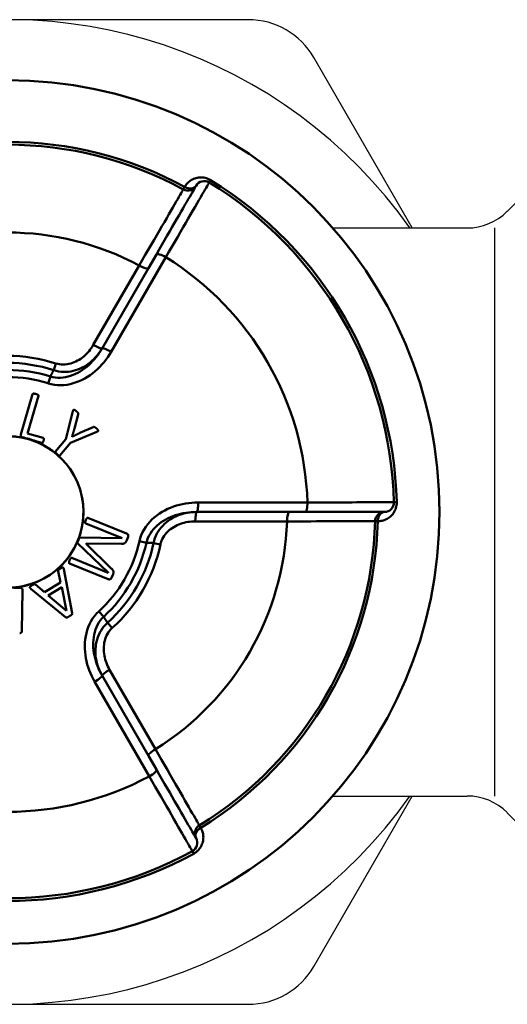
# Model space of a CAD drawing. Extents: x 467 to 1350, y -174 to 454.
# Drawn here: x 943 to 956, y 178 to 204 of the extents above; entities that cross this region are included whole.
import ezdxf

# ---------------------------------------------------------------- set-up
doc = ezdxf.new("R2010")
doc.units = 0
doc.layers.add('-AM_0', color=7, linetype='CONTINUOUS')
doc.layers.add('AM_0', color=7, linetype='CONTINUOUS', lineweight=50)

# ---------------------------------------------------------------- blocks, each defined once
blk = doc.blocks.new('A$C6E2420BD')
at = {"layer": 'AM_0'}
for p, q in [((6.524, 20.359), (6.489, 20.423)), ((6.302, 19.738), (6.34, 19.676)), ((7.684, 17.837), (7.473, 18.202)), ((7.661, 18.38), (9.104, 15.88)), ((7.684, 17.837), (8.905, 15.721)), ((8.709, 15.564), (7.497, 17.664)), ((8.641, 14.463), (8.764, 14.326)), ((11.007, 13.47), (11.023, 14.536)), ((8.993, 14.026), (8.865, 14.165)), ((9.915, 12.911), (9.694, 14.069)), ((9.875, 14.177), (10.786, 13.427)), ((9.844, 14.006), (9.971, 13.388)), ((10.328, 13.601), (9.845, 14.007)), ((9.971, 13.388), (10.328, 13.601)), ((10.428, 13.513), (10.001, 13.26)), ((10.664, 13.315), (10.428, 13.513)), ((11.238, 13.403), (11.065, 13.405)), ((8.618, 13.041), (8.656, 13.136)), ((8.744, 13.003), (8.743, 13.001)), ((8.743, 13.001), (9.554, 12.22)), ((9.708, 12.613), (8.744, 13.003)), ((8.749, 13.172), (9.767, 12.761)), ((10.001, 13.26), (10.063, 12.964)), ((9.331, 12.237), (8.664, 12.89)), ((7.368, 12.258), (7.548, 12.22)), ((8.399, 12.241), (9.329, 12.233)), ((9.329, 12.233), (9.331, 12.237)), ((7.923, 12.171), (7.738, 12.212)), ((8.22, 12.057), (8.257, 12.147)), ((9.28, 11.556), (8.262, 11.968)), ((8.376, 12.094), (8.376, 12.093)), ((9.495, 12.076), (8.376, 12.094)), ((8.376, 12.093), (9.34, 11.703)), ((1.703, 11.644), (1.63, 11.646)), ((4.024, 11.648), (6.448, 11.648)), ((3.545, 11.4), (3.968, 11.4)), ((6.41, 11.4), (3.968, 11.4)), ((1.203, 11.144), (1.13, 11.142)), ((6.372, 11.148), (3.485, 11.148)), ((9.74, 9.577), (10.026, 9.912)), ((10.147, 9.809), (9.861, 9.474)), ((9.045, 9.284), (9.74, 9.577)), ((9.861, 9.474), (9.68, 8.742)), ((9.7, 9.413), (9.699, 9.414)), ((10.877, 9.326), (10.466, 9.446)), ((10.505, 9.578), (10.656, 9.534)), ((11.012, 9.43), (10.656, 9.534)), ((9.496, 9.314), (9.146, 9.16)), ((9.537, 8.824), (9.634, 9.193)), ((10.587, 8.334), (10.877, 9.326)), ((11.05, 9.352), (10.74, 8.29)), ((10.329, 8.003), (10.272, 7.822)), ((10.127, 7.479), (10.184, 7.655)), ((7.225, 4.672), (8.668, 7.172)), ((7.684, 4.963), (8.905, 7.079)), ((9.139, 6.988), (7.927, 4.888)), ((7.684, 4.963), (7.473, 4.598)), ((6.728, 2.816), (6.763, 2.88)), ((6.08, 2.697), (6.041, 2.635))]:
    blk.add_line(p, q, dxfattribs=at)
for points in [[(6.489, 20.423), (6.455, 20.403), (6.423, 20.38), (6.393, 20.355), (6.366, 20.328), (6.341, 20.299), (6.319, 20.27), (6.3, 20.239), (6.284, 20.208), (6.27, 20.176), (6.258, 20.145), (6.249, 20.113), (6.242, 20.081), (6.238, 20.05), (6.235, 20.019), (6.234, 19.988), (6.235, 19.958), (6.238, 19.928), (6.243, 19.899), (6.249, 19.871), (6.257, 19.843), (6.266, 19.816), (6.277, 19.789), (6.289, 19.763), (6.302, 19.738)], [(7.661, 18.38), (7.582, 18.518), (7.503, 18.654), (7.427, 18.788), (7.352, 18.918), (7.279, 19.045), (7.208, 19.168), (7.14, 19.287), (7.074, 19.401), (7.012, 19.51), (6.952, 19.614), (6.896, 19.712), (6.843, 19.804), (6.793, 19.89), (6.748, 19.969), (6.706, 20.042), (6.668, 20.107), (6.635, 20.165), (6.606, 20.216), (6.581, 20.259), (6.56, 20.295), (6.544, 20.323), (6.533, 20.343), (6.526, 20.355), (6.524, 20.359)], [(6.427, 20.014), (6.429, 20.011), (6.435, 20), (6.446, 19.981), (6.46, 19.956), (6.479, 19.923), (6.502, 19.884), (6.529, 19.837), (6.56, 19.784), (6.594, 19.724), (6.633, 19.657), (6.675, 19.585), (6.72, 19.506), (6.769, 19.422), (6.82, 19.332), (6.875, 19.237), (6.933, 19.137), (6.993, 19.033), (7.056, 18.924), (7.121, 18.811), (7.188, 18.695), (7.257, 18.576), (7.328, 18.453), (7.4, 18.329), (7.473, 18.202)], [(6.34, 19.676), (6.343, 19.672), (6.35, 19.66), (6.362, 19.639), (6.378, 19.611), (6.399, 19.574), (6.424, 19.53), (6.454, 19.479), (6.488, 19.419), (6.526, 19.353), (6.569, 19.279), (6.616, 19.198), (6.666, 19.11), (6.72, 19.016), (6.777, 18.917), (6.838, 18.811), (6.902, 18.701), (6.968, 18.585), (7.037, 18.464), (7.109, 18.339), (7.183, 18.21), (7.259, 18.078), (7.337, 17.942), (7.417, 17.804), (7.497, 17.664)], [(8.993, 14.026), (9.053, 14.085), (9.107, 14.149), (9.157, 14.217), (9.201, 14.288), (9.239, 14.363), (9.272, 14.439), (9.3, 14.518), (9.323, 14.599), (9.34, 14.681), (9.353, 14.763), (9.361, 14.846), (9.364, 14.929), (9.363, 15.013), (9.358, 15.096), (9.349, 15.179), (9.335, 15.261), (9.318, 15.343), (9.298, 15.423), (9.274, 15.502), (9.246, 15.581), (9.215, 15.658), (9.181, 15.733), (9.144, 15.808), (9.104, 15.88)], [(8.764, 14.326), (8.812, 14.371), (8.857, 14.42), (8.897, 14.472), (8.933, 14.527), (8.966, 14.584), (8.994, 14.642), (9.019, 14.703), (9.039, 14.764), (9.055, 14.825), (9.068, 14.888), (9.076, 14.95), (9.081, 15.013), (9.083, 15.076), (9.081, 15.138), (9.077, 15.2), (9.069, 15.262), (9.058, 15.322), (9.044, 15.382), (9.027, 15.442), (9.008, 15.5), (8.986, 15.557), (8.961, 15.613), (8.934, 15.668), (8.905, 15.721)], [(8.905, 15.721), (8.939, 15.659), (8.972, 15.596), (9.001, 15.531), (9.028, 15.465), (9.053, 15.398), (9.074, 15.331), (9.093, 15.263), (9.109, 15.194), (9.122, 15.125), (9.132, 15.054), (9.139, 14.984), (9.142, 14.914), (9.141, 14.844), (9.137, 14.775), (9.129, 14.706), (9.117, 14.638), (9.101, 14.57), (9.08, 14.505), (9.056, 14.441), (9.026, 14.38), (8.993, 14.321), (8.954, 14.265), (8.912, 14.213), (8.865, 14.165)], [(8.709, 15.564), (8.733, 15.521), (8.755, 15.477), (8.775, 15.432), (8.794, 15.386), (8.81, 15.339), (8.824, 15.292), (8.837, 15.244), (8.847, 15.195), (8.854, 15.146), (8.86, 15.097), (8.863, 15.048), (8.863, 14.998), (8.861, 14.948), (8.856, 14.899), (8.849, 14.85), (8.838, 14.802), (8.824, 14.754), (8.807, 14.707), (8.787, 14.661), (8.764, 14.617), (8.738, 14.575), (8.708, 14.535), (8.676, 14.498), (8.641, 14.463)], [(8.764, 14.326), (8.768, 14.319), (8.773, 14.312), (8.777, 14.306), (8.781, 14.299), (8.785, 14.292), (8.789, 14.286), (8.794, 14.279), (8.798, 14.272), (8.802, 14.266), (8.806, 14.259), (8.81, 14.252), (8.815, 14.246), (8.819, 14.239), (8.823, 14.232), (8.827, 14.226), (8.832, 14.219), (8.836, 14.212), (8.84, 14.205), (8.844, 14.199), (8.848, 14.192), (8.853, 14.185), (8.857, 14.179), (8.861, 14.172), (8.865, 14.165)], [(7.368, 12.258), (7.355, 12.21), (7.339, 12.163), (7.319, 12.117), (7.295, 12.073), (7.269, 12.031), (7.239, 11.991), (7.207, 11.953), (7.172, 11.917), (7.135, 11.884), (7.097, 11.853), (7.056, 11.824), (7.015, 11.797), (6.971, 11.773), (6.927, 11.751), (6.882, 11.731), (6.835, 11.713), (6.788, 11.698), (6.741, 11.685), (6.693, 11.673), (6.644, 11.664), (6.596, 11.657), (6.547, 11.652), (6.497, 11.649), (6.448, 11.648)], [(6.372, 11.148), (6.455, 11.15), (6.537, 11.155), (6.62, 11.163), (6.702, 11.175), (6.784, 11.19), (6.864, 11.209), (6.944, 11.231), (7.024, 11.257), (7.101, 11.287), (7.178, 11.32), (7.253, 11.357), (7.325, 11.398), (7.396, 11.443), (7.464, 11.491), (7.529, 11.543), (7.591, 11.599), (7.65, 11.659), (7.704, 11.723), (7.754, 11.79), (7.799, 11.861), (7.839, 11.934), (7.873, 12.011), (7.901, 12.09), (7.923, 12.171)], [(6.41, 11.4), (6.471, 11.401), (6.532, 11.405), (6.592, 11.412), (6.652, 11.422), (6.712, 11.434), (6.772, 11.449), (6.83, 11.467), (6.889, 11.488), (6.946, 11.511), (7.002, 11.538), (7.057, 11.568), (7.11, 11.6), (7.162, 11.636), (7.212, 11.675), (7.26, 11.717), (7.306, 11.762), (7.349, 11.81), (7.389, 11.861), (7.425, 11.914), (7.458, 11.971), (7.487, 12.03), (7.512, 12.092), (7.533, 12.155), (7.548, 12.22)], [(7.738, 12.212), (7.719, 12.148), (7.696, 12.085), (7.666, 12.024), (7.632, 11.966), (7.594, 11.91), (7.551, 11.856), (7.505, 11.806), (7.455, 11.758), (7.402, 11.714), (7.346, 11.672), (7.288, 11.634), (7.227, 11.598), (7.165, 11.566), (7.101, 11.537), (7.036, 11.51), (6.969, 11.487), (6.901, 11.466), (6.833, 11.448), (6.763, 11.433), (6.693, 11.421), (6.623, 11.412), (6.552, 11.405), (6.481, 11.401), (6.41, 11.4)], [(7.738, 12.212), (7.73, 12.213), (7.722, 12.213), (7.714, 12.213), (7.706, 12.214), (7.698, 12.214), (7.69, 12.214), (7.682, 12.215), (7.675, 12.215), (7.667, 12.215), (7.659, 12.216), (7.651, 12.216), (7.643, 12.216), (7.635, 12.216), (7.627, 12.217), (7.619, 12.217), (7.611, 12.217), (7.604, 12.218), (7.596, 12.218), (7.588, 12.218), (7.58, 12.219), (7.572, 12.219), (7.564, 12.219), (7.556, 12.219), (7.548, 12.22)], [(1.63, 11.646), (1.602, 11.645), (1.573, 11.642), (1.545, 11.638), (1.517, 11.633), (1.489, 11.626), (1.461, 11.617), (1.433, 11.606), (1.406, 11.594), (1.38, 11.58), (1.353, 11.564), (1.328, 11.546), (1.303, 11.526), (1.279, 11.504), (1.256, 11.481), (1.234, 11.455), (1.214, 11.427), (1.195, 11.397), (1.178, 11.365), (1.164, 11.332), (1.151, 11.296), (1.141, 11.259), (1.134, 11.221), (1.131, 11.181), (1.13, 11.142)], [(4.024, 11.648), (3.863, 11.648), (3.704, 11.647), (3.547, 11.647), (3.395, 11.647), (3.246, 11.646), (3.102, 11.646), (2.962, 11.646), (2.828, 11.646), (2.7, 11.645), (2.579, 11.645), (2.464, 11.645), (2.355, 11.645), (2.254, 11.645), (2.161, 11.644), (2.076, 11.644), (1.999, 11.644), (1.931, 11.644), (1.871, 11.644), (1.82, 11.644), (1.778, 11.644), (1.745, 11.644), (1.722, 11.644), (1.708, 11.644), (1.703, 11.644)], [(3.545, 11.4), (3.399, 11.4), (3.254, 11.4), (3.112, 11.4), (2.974, 11.4), (2.839, 11.4), (2.709, 11.4), (2.584, 11.4), (2.463, 11.4), (2.348, 11.4), (2.239, 11.4), (2.135, 11.4), (2.038, 11.4), (1.947, 11.4), (1.863, 11.4), (1.787, 11.4), (1.718, 11.4), (1.657, 11.4), (1.603, 11.4), (1.558, 11.4), (1.52, 11.4), (1.491, 11.4), (1.47, 11.4), (1.457, 11.4), (1.453, 11.4)], [(1.203, 11.144), (1.208, 11.144), (1.222, 11.144), (1.245, 11.144), (1.277, 11.144), (1.317, 11.144), (1.367, 11.144), (1.425, 11.144), (1.492, 11.144), (1.567, 11.144), (1.651, 11.144), (1.742, 11.145), (1.841, 11.145), (1.947, 11.145), (2.06, 11.145), (2.18, 11.145), (2.305, 11.146), (2.437, 11.146), (2.573, 11.146), (2.715, 11.146), (2.862, 11.147), (3.013, 11.147), (3.168, 11.147), (3.326, 11.148), (3.485, 11.148)], [(10.329, 8.003), (10.249, 8.025), (10.166, 8.04), (10.082, 8.049), (9.998, 8.051), (9.915, 8.047), (9.832, 8.038), (9.749, 8.022), (9.668, 8.002), (9.589, 7.976), (9.511, 7.946), (9.435, 7.911), (9.361, 7.872), (9.29, 7.83), (9.22, 7.783), (9.153, 7.734), (9.088, 7.681), (9.026, 7.626), (8.967, 7.568), (8.911, 7.507), (8.856, 7.444), (8.805, 7.379), (8.756, 7.312), (8.711, 7.243), (8.668, 7.172)], [(8.905, 7.079), (8.942, 7.14), (8.981, 7.199), (9.022, 7.257), (9.065, 7.313), (9.111, 7.368), (9.158, 7.42), (9.208, 7.471), (9.26, 7.519), (9.313, 7.565), (9.369, 7.609), (9.427, 7.65), (9.486, 7.687), (9.547, 7.722), (9.609, 7.753), (9.673, 7.78), (9.738, 7.804), (9.804, 7.824), (9.871, 7.839), (9.938, 7.849), (10.006, 7.854), (10.074, 7.854), (10.141, 7.849), (10.208, 7.838), (10.272, 7.822)], [(10.184, 7.655), (10.188, 7.661), (10.191, 7.668), (10.195, 7.675), (10.199, 7.682), (10.203, 7.689), (10.206, 7.696), (10.21, 7.703), (10.214, 7.71), (10.217, 7.717), (10.221, 7.724), (10.225, 7.731), (10.228, 7.738), (10.232, 7.745), (10.236, 7.752), (10.239, 7.759), (10.243, 7.766), (10.247, 7.773), (10.25, 7.78), (10.254, 7.787), (10.258, 7.794), (10.261, 7.801), (10.265, 7.808), (10.269, 7.815), (10.272, 7.822)], [(10.184, 7.655), (10.121, 7.673), (10.056, 7.687), (9.991, 7.696), (9.925, 7.7), (9.86, 7.7), (9.795, 7.695), (9.731, 7.687), (9.667, 7.674), (9.606, 7.657), (9.546, 7.636), (9.487, 7.613), (9.43, 7.586), (9.375, 7.556), (9.322, 7.523), (9.271, 7.488), (9.221, 7.45), (9.174, 7.41), (9.129, 7.368), (9.086, 7.324), (9.045, 7.278), (9.007, 7.231), (8.971, 7.181), (8.937, 7.131), (8.905, 7.079)], [(9.139, 6.988), (9.164, 7.03), (9.192, 7.071), (9.221, 7.111), (9.251, 7.15), (9.284, 7.187), (9.318, 7.224), (9.353, 7.258), (9.39, 7.291), (9.428, 7.322), (9.468, 7.352), (9.51, 7.379), (9.553, 7.404), (9.597, 7.427), (9.642, 7.448), (9.688, 7.465), (9.735, 7.48), (9.784, 7.492), (9.833, 7.501), (9.882, 7.506), (9.932, 7.508), (9.981, 7.507), (10.031, 7.501), (10.079, 7.492), (10.127, 7.479)], [(6.763, 2.88), (6.765, 2.884), (6.772, 2.897), (6.784, 2.917), (6.8, 2.945), (6.821, 2.982), (6.847, 3.026), (6.877, 3.077), (6.911, 3.136), (6.95, 3.203), (6.992, 3.277), (7.039, 3.358), (7.09, 3.445), (7.144, 3.539), (7.202, 3.638), (7.263, 3.743), (7.327, 3.854), (7.394, 3.97), (7.464, 4.09), (7.536, 4.214), (7.61, 4.343), (7.687, 4.475), (7.766, 4.61), (7.846, 4.748), (7.927, 4.888)], [(7.225, 4.672), (7.144, 4.534), (7.065, 4.397), (6.988, 4.263), (6.912, 4.133), (6.838, 4.006), (6.767, 3.883), (6.698, 3.765), (6.632, 3.651), (6.569, 3.542), (6.509, 3.439), (6.453, 3.341), (6.399, 3.249), (6.35, 3.164), (6.304, 3.085), (6.262, 3.012), (6.224, 2.947), (6.191, 2.89), (6.162, 2.839), (6.137, 2.796), (6.116, 2.761), (6.1, 2.733), (6.089, 2.713), (6.082, 2.701), (6.08, 2.697)], [(6.427, 2.786), (6.429, 2.789), (6.435, 2.8), (6.446, 2.819), (6.46, 2.844), (6.479, 2.876), (6.502, 2.916), (6.528, 2.962), (6.559, 3.015), (6.593, 3.075), (6.632, 3.141), (6.674, 3.214), (6.719, 3.292), (6.768, 3.376), (6.819, 3.466), (6.874, 3.561), (6.932, 3.661), (6.992, 3.765), (7.055, 3.874), (7.12, 3.986), (7.187, 4.103), (7.256, 4.223), (7.327, 4.346), (7.399, 4.471), (7.473, 4.598)], [(6.041, 2.635), (6.076, 2.616), (6.112, 2.6), (6.149, 2.586), (6.186, 2.576), (6.222, 2.569), (6.259, 2.565), (6.295, 2.564), (6.33, 2.565), (6.365, 2.569), (6.398, 2.575), (6.43, 2.583), (6.461, 2.593), (6.491, 2.604), (6.519, 2.618), (6.546, 2.632), (6.571, 2.648), (6.595, 2.666), (6.618, 2.684), (6.64, 2.704), (6.66, 2.724), (6.679, 2.746), (6.697, 2.769), (6.713, 2.792), (6.728, 2.816)]]:
    blk.add_lwpolyline(points, dxfattribs=at)
at = {"layer": 'AM_0', "flags": 128}
for points in [[(11.082, 14.599), (11.066, 14.597), (11.05, 14.591), (11.039, 14.583), (11.036, 14.58), (11.034, 14.578), (11.033, 14.576), (11.032, 14.574), (11.031, 14.572), (11.029, 14.57), (11.029, 14.568), (11.028, 14.566), (11.027, 14.564), (11.026, 14.562), (11.025, 14.559), (11.025, 14.557), (11.024, 14.555), (11.024, 14.552), (11.024, 14.55), (11.023, 14.548), (11.023, 14.545), (11.023, 14.543), (11.023, 14.541), (11.023, 14.538), (11.023, 14.536)], [(9.765, 14.151), (9.741, 14.136), (9.725, 14.125), (9.715, 14.118), (9.709, 14.113), (9.705, 14.109), (9.701, 14.105), (9.699, 14.102), (9.697, 14.098), (9.695, 14.096), (9.694, 14.093), (9.693, 14.091), (9.693, 14.088), (9.693, 14.087), (9.692, 14.085), (9.692, 14.083), (9.692, 14.082), (9.692, 14.08), (9.692, 14.079), (9.692, 14.077), (9.693, 14.075), (9.693, 14.074), (9.693, 14.072), (9.693, 14.071), (9.694, 14.069)], [(9.875, 14.177), (9.864, 14.184), (9.855, 14.187), (9.851, 14.188), (9.848, 14.188), (9.845, 14.187), (9.842, 14.187), (9.839, 14.187), (9.837, 14.186), (9.835, 14.186), (9.832, 14.185), (9.83, 14.184), (9.827, 14.183), (9.824, 14.182), (9.82, 14.18), (9.817, 14.179), (9.813, 14.177), (9.808, 14.175), (9.803, 14.172), (9.798, 14.17), (9.793, 14.167), (9.786, 14.163), (9.78, 14.159), (9.772, 14.155), (9.765, 14.151)], [(10.664, 13.315), (10.67, 13.312), (10.676, 13.309), (10.68, 13.307), (10.682, 13.306), (10.685, 13.306), (10.687, 13.306), (10.69, 13.306), (10.692, 13.306), (10.694, 13.307), (10.696, 13.307), (10.698, 13.308), (10.701, 13.308), (10.703, 13.309), (10.706, 13.31), (10.71, 13.312), (10.713, 13.313), (10.717, 13.315), (10.722, 13.318), (10.726, 13.32), (10.732, 13.323), (10.737, 13.326), (10.744, 13.33), (10.75, 13.334), (10.758, 13.338)], [(10.758, 13.338), (10.763, 13.341), (10.769, 13.345), (10.775, 13.348), (10.78, 13.351), (10.786, 13.355), (10.791, 13.359), (10.796, 13.363), (10.801, 13.367), (10.806, 13.371), (10.81, 13.376), (10.813, 13.382), (10.814, 13.389), (10.813, 13.395), (10.811, 13.4), (10.809, 13.403), (10.807, 13.406), (10.805, 13.408), (10.803, 13.411), (10.8, 13.414), (10.798, 13.416), (10.795, 13.419), (10.792, 13.422), (10.789, 13.424), (10.786, 13.427)], [(11.007, 13.47), (11.007, 13.466), (11.007, 13.463), (11.008, 13.459), (11.008, 13.455), (11.008, 13.451), (11.009, 13.448), (11.01, 13.444), (11.011, 13.44), (11.013, 13.437), (11.014, 13.434), (11.016, 13.43), (11.018, 13.427), (11.02, 13.424), (11.023, 13.422), (11.026, 13.419), (11.03, 13.417), (11.034, 13.414), (11.038, 13.412), (11.042, 13.41), (11.047, 13.408), (11.051, 13.407), (11.056, 13.406), (11.06, 13.405), (11.065, 13.405)], [(8.618, 13.041), (8.614, 13.032), (8.612, 13.023), (8.609, 13.015), (8.608, 13.006), (8.607, 12.998), (8.607, 12.991), (8.607, 12.985), (8.607, 12.979), (8.608, 12.974), (8.609, 12.969), (8.61, 12.965), (8.611, 12.961), (8.613, 12.957), (8.614, 12.954), (8.615, 12.951), (8.617, 12.948), (8.618, 12.945), (8.62, 12.942), (8.624, 12.936), (8.628, 12.93), (8.634, 12.922), (8.642, 12.912), (8.652, 12.902), (8.664, 12.89)], [(8.749, 13.172), (8.746, 13.173), (8.744, 13.174), (8.742, 13.175), (8.739, 13.176), (8.737, 13.176), (8.734, 13.177), (8.732, 13.178), (8.729, 13.178), (8.727, 13.179), (8.723, 13.179), (8.717, 13.179), (8.711, 13.179), (8.703, 13.178), (8.697, 13.177), (8.692, 13.175), (8.687, 13.173), (8.683, 13.171), (8.68, 13.168), (8.676, 13.166), (8.673, 13.162), (8.669, 13.159), (8.665, 13.153), (8.661, 13.146), (8.656, 13.136)], [(9.764, 12.675), (9.769, 12.687), (9.773, 12.698), (9.776, 12.711), (9.779, 12.723), (9.78, 12.734), (9.781, 12.74), (9.78, 12.743), (9.78, 12.745), (9.78, 12.747), (9.779, 12.748), (9.778, 12.75), (9.778, 12.752), (9.777, 12.753), (9.776, 12.755), (9.775, 12.756), (9.774, 12.756), (9.773, 12.757), (9.772, 12.758), (9.772, 12.758), (9.771, 12.759), (9.77, 12.759), (9.769, 12.76), (9.768, 12.76), (9.767, 12.761)], [(9.915, 12.911), (9.917, 12.902), (9.919, 12.893), (9.922, 12.885), (9.925, 12.88), (9.926, 12.876), (9.928, 12.874), (9.929, 12.873), (9.931, 12.871), (9.933, 12.869), (9.935, 12.868), (9.937, 12.867), (9.939, 12.866), (9.942, 12.865), (9.947, 12.865), (9.953, 12.866), (9.959, 12.868), (9.965, 12.87), (9.971, 12.873), (9.976, 12.875), (9.982, 12.878), (9.988, 12.881), (9.993, 12.884), (9.998, 12.887), (10.004, 12.891)], [(10.004, 12.891), (10.009, 12.894), (10.015, 12.898), (10.022, 12.901), (10.028, 12.906), (10.034, 12.91), (10.039, 12.914), (10.044, 12.917), (10.048, 12.921), (10.052, 12.924), (10.054, 12.927), (10.056, 12.93), (10.058, 12.932), (10.059, 12.934), (10.06, 12.936), (10.061, 12.939), (10.062, 12.941), (10.063, 12.943), (10.063, 12.945), (10.064, 12.948), (10.064, 12.95), (10.064, 12.953), (10.064, 12.956), (10.063, 12.96), (10.063, 12.964)], [(9.708, 12.613), (9.715, 12.612), (9.722, 12.613), (9.727, 12.615), (9.731, 12.619), (9.734, 12.621), (9.736, 12.624), (9.738, 12.626), (9.74, 12.629), (9.742, 12.631), (9.744, 12.634), (9.746, 12.637), (9.748, 12.64), (9.749, 12.643), (9.751, 12.645), (9.752, 12.648), (9.754, 12.651), (9.755, 12.654), (9.757, 12.657), (9.758, 12.66), (9.759, 12.663), (9.761, 12.666), (9.762, 12.669), (9.763, 12.672), (9.764, 12.675)], [(8.399, 12.241), (8.393, 12.241), (8.387, 12.241), (8.381, 12.241), (8.375, 12.241), (8.369, 12.24), (8.363, 12.24), (8.357, 12.239), (8.351, 12.238), (8.344, 12.237), (8.338, 12.235), (8.331, 12.233), (8.323, 12.23), (8.316, 12.226), (8.31, 12.222), (8.304, 12.217), (8.298, 12.213), (8.293, 12.208), (8.289, 12.203), (8.284, 12.197), (8.279, 12.19), (8.273, 12.182), (8.268, 12.172), (8.262, 12.161), (8.257, 12.147)], [(8.22, 12.057), (8.215, 12.022), (8.221, 12.001), (8.222, 11.999), (8.223, 11.997), (8.224, 11.995), (8.226, 11.993), (8.227, 11.991), (8.229, 11.989), (8.231, 11.987), (8.232, 11.986), (8.234, 11.984), (8.236, 11.982), (8.238, 11.981), (8.24, 11.979), (8.242, 11.978), (8.244, 11.977), (8.246, 11.975), (8.248, 11.974), (8.251, 11.973), (8.253, 11.972), (8.255, 11.971), (8.257, 11.97), (8.26, 11.969), (8.262, 11.968)], [(9.495, 12.076), (9.496, 12.076), (9.496, 12.076), (9.497, 12.076), (9.498, 12.076), (9.498, 12.076), (9.499, 12.076), (9.499, 12.076), (9.5, 12.076), (9.501, 12.076), (9.501, 12.076), (9.502, 12.077), (9.502, 12.077), (9.503, 12.077), (9.504, 12.077), (9.504, 12.077), (9.505, 12.078), (9.505, 12.078), (9.506, 12.078), (9.506, 12.078), (9.507, 12.078), (9.507, 12.079), (9.508, 12.079), (9.509, 12.079), (9.509, 12.08)], [(9.509, 12.08), (9.512, 12.082), (9.514, 12.083), (9.516, 12.085), (9.518, 12.087), (9.52, 12.089), (9.521, 12.09), (9.523, 12.092), (9.524, 12.094), (9.526, 12.096), (9.527, 12.098), (9.529, 12.1), (9.53, 12.103), (9.532, 12.105), (9.533, 12.108), (9.534, 12.11), (9.536, 12.113), (9.537, 12.116), (9.539, 12.119), (9.54, 12.122), (9.542, 12.125), (9.543, 12.128), (9.545, 12.132), (9.546, 12.135), (9.547, 12.139)], [(9.547, 12.139), (9.551, 12.147), (9.554, 12.155), (9.556, 12.161), (9.558, 12.167), (9.559, 12.172), (9.56, 12.177), (9.561, 12.181), (9.562, 12.184), (9.562, 12.187), (9.563, 12.19), (9.563, 12.192), (9.563, 12.194), (9.563, 12.196), (9.563, 12.198), (9.563, 12.2), (9.562, 12.201), (9.562, 12.202), (9.562, 12.204), (9.562, 12.205), (9.562, 12.206), (9.561, 12.206), (9.561, 12.207), (9.561, 12.208), (9.561, 12.208)], [(9.561, 12.208), (9.56, 12.209), (9.56, 12.209), (9.56, 12.21), (9.56, 12.21), (9.56, 12.211), (9.559, 12.211), (9.559, 12.212), (9.559, 12.212), (9.559, 12.213), (9.558, 12.213), (9.558, 12.214), (9.558, 12.214), (9.557, 12.215), (9.557, 12.215), (9.557, 12.216), (9.556, 12.216), (9.556, 12.217), (9.556, 12.217), (9.555, 12.218), (9.555, 12.218), (9.555, 12.219), (9.554, 12.219), (9.554, 12.219), (9.554, 12.22)], [(9.337, 11.617), (9.34, 11.626), (9.343, 11.635), (9.347, 11.646), (9.35, 11.657), (9.352, 11.668), (9.353, 11.677), (9.353, 11.683), (9.353, 11.685), (9.353, 11.688), (9.352, 11.69), (9.352, 11.692), (9.351, 11.694), (9.35, 11.695), (9.349, 11.697), (9.348, 11.698), (9.347, 11.699), (9.346, 11.7), (9.345, 11.7), (9.345, 11.701), (9.344, 11.702), (9.343, 11.702), (9.342, 11.703), (9.341, 11.703), (9.34, 11.703)], [(9.28, 11.556), (9.283, 11.555), (9.286, 11.555), (9.289, 11.554), (9.292, 11.555), (9.295, 11.555), (9.299, 11.557), (9.302, 11.559), (9.304, 11.561), (9.306, 11.562), (9.307, 11.564), (9.309, 11.566), (9.31, 11.567), (9.312, 11.57), (9.314, 11.572), (9.315, 11.575), (9.317, 11.578), (9.319, 11.581), (9.321, 11.585), (9.324, 11.589), (9.326, 11.594), (9.329, 11.599), (9.331, 11.604), (9.334, 11.61), (9.337, 11.617)], [(10.042, 9.92), (10.041, 9.92), (10.04, 9.919), (10.039, 9.919), (10.038, 9.919), (10.037, 9.919), (10.036, 9.919), (10.035, 9.919), (10.035, 9.918), (10.034, 9.918), (10.033, 9.918), (10.033, 9.917), (10.032, 9.917), (10.032, 9.917), (10.031, 9.916), (10.03, 9.916), (10.03, 9.916), (10.029, 9.915), (10.029, 9.915), (10.028, 9.914), (10.028, 9.914), (10.027, 9.914), (10.027, 9.913), (10.026, 9.913), (10.026, 9.912)], [(10.105, 9.883), (10.099, 9.888), (10.094, 9.893), (10.088, 9.897), (10.084, 9.9), (10.079, 9.903), (10.075, 9.906), (10.071, 9.908), (10.068, 9.91), (10.065, 9.912), (10.062, 9.913), (10.059, 9.915), (10.057, 9.916), (10.055, 9.917), (10.053, 9.917), (10.051, 9.918), (10.05, 9.918), (10.049, 9.919), (10.048, 9.919), (10.047, 9.919), (10.046, 9.919), (10.045, 9.919), (10.044, 9.92), (10.043, 9.92), (10.042, 9.92)], [(10.152, 9.826), (10.151, 9.829), (10.15, 9.832), (10.149, 9.834), (10.148, 9.836), (10.147, 9.838), (10.146, 9.839), (10.145, 9.841), (10.144, 9.842), (10.143, 9.844), (10.142, 9.846), (10.14, 9.848), (10.139, 9.85), (10.137, 9.852), (10.135, 9.854), (10.133, 9.856), (10.131, 9.859), (10.128, 9.861), (10.126, 9.864), (10.123, 9.867), (10.12, 9.87), (10.117, 9.873), (10.113, 9.876), (10.109, 9.88), (10.105, 9.883)], [(10.147, 9.809), (10.147, 9.81), (10.148, 9.81), (10.148, 9.811), (10.149, 9.812), (10.149, 9.812), (10.15, 9.813), (10.15, 9.814), (10.15, 9.815), (10.151, 9.816), (10.151, 9.816), (10.151, 9.817), (10.151, 9.818), (10.152, 9.819), (10.152, 9.82), (10.152, 9.82), (10.152, 9.821), (10.152, 9.822), (10.152, 9.823), (10.152, 9.823), (10.152, 9.824), (10.152, 9.824), (10.152, 9.825), (10.152, 9.825), (10.152, 9.826)], [(9.496, 9.314), (9.505, 9.319), (9.515, 9.323), (9.524, 9.327), (9.533, 9.332), (9.542, 9.336), (9.55, 9.34), (9.559, 9.344), (9.568, 9.349), (9.576, 9.353), (9.585, 9.357), (9.593, 9.361), (9.601, 9.365), (9.609, 9.369), (9.617, 9.373), (9.625, 9.377), (9.634, 9.381), (9.642, 9.385), (9.65, 9.389), (9.658, 9.393), (9.666, 9.397), (9.674, 9.402), (9.682, 9.406), (9.69, 9.41), (9.699, 9.414)], [(9.7, 9.413), (9.697, 9.403), (9.695, 9.394), (9.692, 9.385), (9.689, 9.376), (9.686, 9.367), (9.684, 9.358), (9.681, 9.349), (9.678, 9.34), (9.675, 9.33), (9.672, 9.321), (9.67, 9.312), (9.667, 9.303), (9.664, 9.294), (9.661, 9.285), (9.658, 9.276), (9.656, 9.267), (9.653, 9.257), (9.65, 9.248), (9.648, 9.239), (9.645, 9.23), (9.642, 9.221), (9.64, 9.211), (9.637, 9.202), (9.634, 9.193)], [(10.454, 9.521), (10.453, 9.517), (10.451, 9.512), (10.45, 9.508), (10.449, 9.504), (10.449, 9.5), (10.448, 9.497), (10.447, 9.493), (10.447, 9.49), (10.446, 9.487), (10.446, 9.484), (10.446, 9.481), (10.446, 9.478), (10.446, 9.475), (10.446, 9.472), (10.446, 9.469), (10.447, 9.466), (10.449, 9.462), (10.451, 9.457), (10.454, 9.453), (10.456, 9.451), (10.458, 9.449), (10.461, 9.448), (10.463, 9.447), (10.466, 9.446)], [(10.505, 9.578), (10.503, 9.578), (10.502, 9.579), (10.5, 9.579), (10.499, 9.579), (10.498, 9.579), (10.496, 9.579), (10.495, 9.579), (10.493, 9.579), (10.492, 9.579), (10.49, 9.579), (10.489, 9.578), (10.487, 9.577), (10.484, 9.576), (10.482, 9.574), (10.479, 9.572), (10.477, 9.57), (10.475, 9.567), (10.472, 9.564), (10.47, 9.561), (10.467, 9.556), (10.464, 9.55), (10.461, 9.543), (10.458, 9.533), (10.454, 9.521)], [(11.018, 9.428), (11.018, 9.428), (11.018, 9.428), (11.017, 9.428), (11.017, 9.428), (11.017, 9.428), (11.017, 9.428), (11.016, 9.428), (11.016, 9.428), (11.016, 9.428), (11.016, 9.429), (11.015, 9.429), (11.015, 9.429), (11.015, 9.429), (11.015, 9.429), (11.014, 9.429), (11.014, 9.429), (11.014, 9.429), (11.013, 9.429), (11.013, 9.429), (11.013, 9.429), (11.013, 9.43), (11.012, 9.43), (11.012, 9.43), (11.012, 9.43)], [(11.05, 9.352), (11.051, 9.355), (11.052, 9.359), (11.053, 9.362), (11.053, 9.366), (11.054, 9.369), (11.054, 9.373), (11.054, 9.376), (11.054, 9.38), (11.054, 9.383), (11.054, 9.387), (11.053, 9.39), (11.052, 9.393), (11.051, 9.397), (11.049, 9.4), (11.047, 9.403), (11.045, 9.406), (11.043, 9.409), (11.04, 9.412), (11.037, 9.415), (11.033, 9.418), (11.03, 9.421), (11.026, 9.424), (11.022, 9.426), (11.018, 9.428)], [(9.045, 9.284), (9.038, 9.281), (9.03, 9.277), (9.023, 9.273), (9.017, 9.269), (9.013, 9.266), (9.011, 9.264), (9.009, 9.261), (9.008, 9.259), (9.007, 9.256), (9.007, 9.253), (9.007, 9.251), (9.008, 9.247), (9.01, 9.242), (9.013, 9.237), (9.017, 9.232), (9.021, 9.227), (9.025, 9.222), (9.03, 9.217), (9.035, 9.213), (9.039, 9.208), (9.044, 9.204), (9.049, 9.199), (9.054, 9.195), (9.059, 9.191)], [(9.059, 9.191), (9.064, 9.186), (9.07, 9.182), (9.075, 9.178), (9.08, 9.174), (9.084, 9.171), (9.089, 9.167), (9.093, 9.165), (9.098, 9.162), (9.102, 9.159), (9.105, 9.157), (9.109, 9.156), (9.113, 9.154), (9.117, 9.153), (9.12, 9.152), (9.124, 9.152), (9.127, 9.152), (9.13, 9.153), (9.132, 9.153), (9.135, 9.154), (9.137, 9.155), (9.139, 9.156), (9.141, 9.157), (9.144, 9.159), (9.146, 9.16)], [(9.537, 8.824), (9.535, 8.806), (9.536, 8.799), (9.537, 8.795), (9.539, 8.791), (9.54, 8.789), (9.542, 8.787), (9.543, 8.784), (9.545, 8.782), (9.547, 8.779), (9.549, 8.777), (9.552, 8.774), (9.554, 8.771), (9.556, 8.769), (9.559, 8.766), (9.562, 8.763), (9.565, 8.76), (9.568, 8.758), (9.571, 8.755), (9.574, 8.752), (9.577, 8.749), (9.58, 8.746), (9.584, 8.743), (9.587, 8.74), (9.59, 8.737)], [(9.59, 8.737), (9.598, 8.731), (9.605, 8.725), (9.613, 8.719), (9.62, 8.713), (9.628, 8.708), (9.635, 8.703), (9.643, 8.699), (9.652, 8.697), (9.658, 8.699), (9.662, 8.701), (9.665, 8.704), (9.668, 8.707), (9.669, 8.71), (9.67, 8.712), (9.671, 8.714), (9.672, 8.717), (9.673, 8.719), (9.674, 8.722), (9.675, 8.725), (9.676, 8.728), (9.677, 8.732), (9.678, 8.735), (9.679, 8.738), (9.68, 8.742)], [(10.587, 8.334), (10.587, 8.33), (10.587, 8.325), (10.588, 8.321), (10.589, 8.318), (10.591, 8.315), (10.593, 8.312), (10.596, 8.311), (10.597, 8.309), (10.599, 8.308), (10.6, 8.307), (10.602, 8.306), (10.604, 8.304), (10.607, 8.303), (10.609, 8.301), (10.612, 8.3), (10.615, 8.298), (10.619, 8.297), (10.623, 8.295), (10.627, 8.293), (10.632, 8.292), (10.637, 8.29), (10.642, 8.288), (10.648, 8.286), (10.655, 8.284)], [(10.655, 8.284), (10.66, 8.283), (10.666, 8.281), (10.673, 8.279), (10.68, 8.278), (10.688, 8.276), (10.696, 8.275), (10.704, 8.274), (10.711, 8.274), (10.716, 8.274), (10.72, 8.274), (10.723, 8.274), (10.725, 8.275), (10.727, 8.276), (10.729, 8.277), (10.731, 8.278), (10.733, 8.279), (10.734, 8.28), (10.736, 8.282), (10.737, 8.283), (10.737, 8.284), (10.738, 8.285), (10.739, 8.287), (10.739, 8.288), (10.74, 8.29)]]:
    blk.add_lwpolyline(points, dxfattribs=at)
at = {"layer": 'AM_0'}
for radius in [11.4, 2]:
    blk.add_circle((11.4, 11.4), radius, dxfattribs=at)
for centre, radius, start, end in [((11.4, 11.4), 10.273, 61.4397, 118.5603), ((11.4, 11.4), 10.2, 61.4397, 118.5603), ((6.643, 20.139), 0.25, 118.5603, 210), ((6.21, 19.889), 0.25, 301.4397, 30), ((11.4, 11.4), 9.773, 121.4397, 178.5603), ((11.4, 11.4), 9.7, 121.4397, 178.5603), ((11.4, 11.4), 7.919, 61.823, 118.177), ((11.4, 11.4), 7.38, 121.9265, 178.0735), ((11.4, 11.4), 4.123, 132.0147, 167.9853), ((11.4, 11.4), 3.938, 132.0147, 167.9853), ((11.4, 11.4), 3.751, 132.5078, 167.4922), ((11.4, 11.4), 3.562, 132.5078, 167.4922), ((11.4, 11.4), 2, 59.9757, 156.7392), ((11.4, 11.4), 2, 159.6962, 228.0216), ((11.4, 11.4), 2.009, 156.2781, 160.2208), ((1.453, 11.65), 0.25, 270, 358.5603), ((1.453, 11.15), 0.25, 90, 181.4397), ((11.4, 11.4), 10.273, 181.4397, 238.5603), ((11.4, 11.4), 10.2, 181.4397, 238.5603), ((11.4, 11.4), 7.919, 181.823, 238.177), ((11.4, 11.4), 2.009, 227.4646, 231.5875), ((11.4, 11.4), 2, 231.0086, 253.7195), ((11.4, 11.4), 2, 253.7195, 307.0294), ((11.4, 11.4), 2.009, 248.2756, 259.0445), ((11.4, 11.4), 3.751, 252.5078, 287.4922), ((11.4, 11.4), 3.562, 252.5078, 287.4922), ((11.4, 11.4), 3.938, 252.0147, 287.9853), ((11.4, 11.4), 4.123, 252.0147, 287.9853), ((11.4, 11.4), 7.38, 241.9265, 298.0735), ((6.643, 2.661), 0.25, 61.4397, 150), ((11.4, 11.4), 9.7, 241.4397, 298.5603), ((6.21, 2.911), 0.25, 238.5603, 330), ((11.4, 11.4), 9.773, 241.4397, 298.5603)]:
    blk.add_arc(centre, radius, start, end, dxfattribs=at)
for centre, major_axis, ratio, start_param, end_param in [((6.21, 19.889), (0.217, 0.125), 0.706995, 4.730156, 6.283185), ((7.689, 18.327), (-0.217, -0.125), 0.239402, 4.704769, 6.283185), ((7.467, 17.712), (0.217, 0.125), 0.226532, 4.720009, 6.283185), ((9.122, 15.846), (-0.217, -0.125), 0.152078, 4.704767, 6.28318), ((8.689, 15.596), (0.217, 0.125), 0.152078, 4.720009, 6.283185), ((9.851, 14.011), (28.571, 16.953), 0.00001, 4.712135, 4.712169), ((1.453, 11.65), (0, -0.25), 0.706995, 0, 1.553029), ((3.968, 11.65), (0, -0.25), 0.226532, 0, 1.563177), ((6.41, 11.65), (0, -0.25), 0.152078, 0, 1.563177), ((3.545, 11.15), (0, 0.25), 0.239402, 0, 1.578416), ((6.41, 11.15), (0, 0.25), 0.152078, 0, 1.578416), ((8.689, 7.204), (0.217, -0.125), 0.152078, 4.704767, 6.28318), ((9.122, 6.954), (-0.217, 0.125), 0.152078, 4.720009, 6.283185), ((7.9, 4.838), (-0.217, 0.125), 0.226532, 4.720009, 6.283185), ((7.256, 4.723), (0.217, -0.125), 0.239402, 4.704769, 6.283185), ((6.643, 2.661), (-0.217, 0.125), 0.706995, 4.730156, 6.283185)]:
    blk.add_ellipse(centre, major_axis=major_axis, ratio=ratio, start_param=start_param, end_param=end_param, dxfattribs=at)
blk = doc.blocks.new('A$C57D552D3')
at = {"layer": '-AM_0'}
for p, q in [((19.106, 28.702), (6.404, 28.702)), ((25.945, 23.641), (30.255, 27.952)), ((23.436, 23.202), (20.838, 27.702)), ((21.341, 23.202), (24.884, 23.202)), ((25.605, 23.202), (25.605, 8.202)), ((20.838, 3.702), (23.436, 8.202)), ((21.341, 8.202), (24.884, 8.202)), ((25.945, 7.762), (30.255, 3.452)), ((6.404, 2.702), (19.106, 2.702))]:
    blk.add_line(p, q, dxfattribs=at)
for centre, radius, start, end in [((12.755, 15.702), 13, 35.2344, 324.7656), ((19.106, 26.702), 2, 30, 90), ((24.884, 24.702), 1.5, 270, 315), ((24.884, 6.702), 1.5, 45, 90), ((19.106, 4.702), 2, 270, 330)]:
    blk.add_arc(centre, radius, start, end, dxfattribs=at)
at = {"layer": 'AM_0', "rotation": 180}
blk.add_blockref('A$C6E2420BD', (24.155, 27.102), dxfattribs=at)

msp = doc.modelspace()

# ---------------------------------------------------------------- block references
at = {"layer": 'AM_0'}
msp.add_blockref('A$C57D552D3', (930.025, 175.494), dxfattribs=at)

doc.saveas('drawing.dxf')
